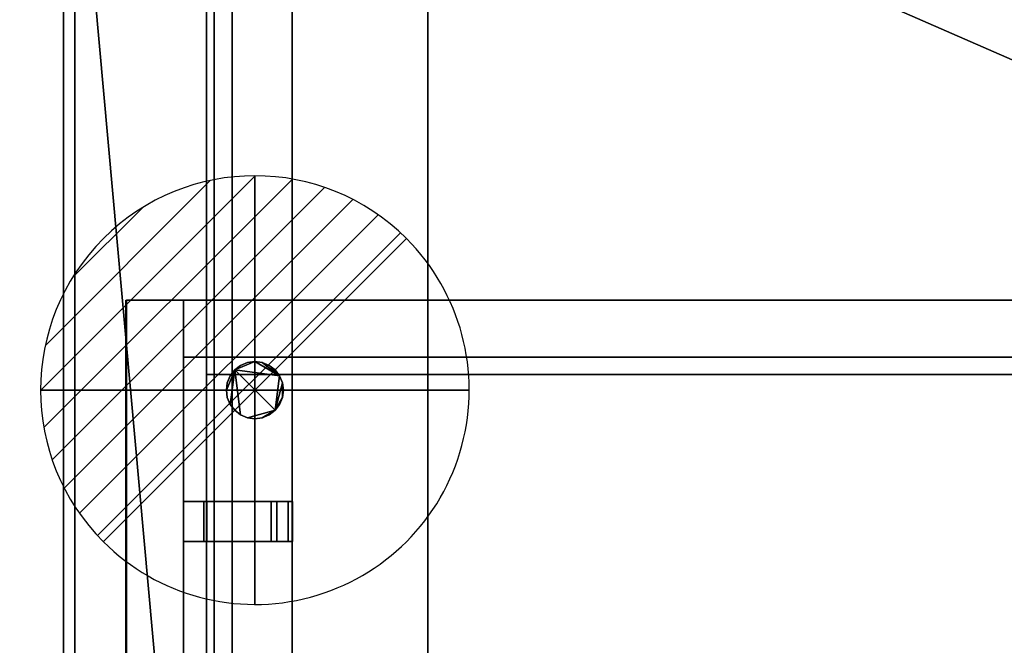
# Model space of a CAD drawing. Extents: x -15 to 1421, y -915 to 272.
# Drawn here: x -15 to 329, y -349 to -130 of the extents above; entities that cross this region are included whole.
import ezdxf

# ---------------------------------------------------------------- set-up
doc = ezdxf.new("R2010")
doc.units = 0
doc.linetypes.add('NASCOSTA', pattern=[9.525, 6.35, -3.175])
for name, color, linetype in [('IQ_200_2D', 1, 'Continuous'), ('IQ_200_3D', 1, 'Continuous'), ('IQ_204_2D', 7, 'Continuous'), ('IQ_BROWN_3D', 22, 'Continuous'), ('IQ_CON_DRAIN_INT', 7, 'Continuous'), ('IQ_GLASS_2D', 140, 'Continuous')]:
    doc.layers.add(name, color=color, linetype=linetype)
doc.layers.add('IQ_GLASS_3D', color=140, linetype='Continuous', transparency=0.5)

# ---------------------------------------------------------------- blocks, each defined once
blk = doc.blocks.new('*X2')
at = {"color": 0}
for p, q in [((313.993, 2209.039), (321.505, 2216.552)), ((314.108, 2207.74), (322.804, 2216.436)), ((314.158, 2210.619), (319.926, 2216.386)), ((314.399, 2206.617), (323.928, 2216.145)), ((314.821, 2205.625), (324.919, 2215.723)), ((315.101, 2212.976), (317.568, 2215.443)), ((315.354, 2204.743), (325.801, 2215.191)), ((315.985, 2203.96), (326.584, 2214.559))]:
    blk.add_line(p, q, dxfattribs=at)
blk = doc.blocks.new('DRAIN')
blk.add_line((-2.121, -2.121), (2.121, 2.121))
at = {"extrusion": (-1, 0, 0)}
blk.add_line((0, 2.121, -2.121), (0, -2.121, 2.121), dxfattribs=at)
at = {"extrusion": (0, -1, 0)}
blk.add_line((-2.121, 0, -2.121), (2.121, 0, 2.121), dxfattribs=at)
at = {"extrusion": (-1, 0, 0)}
for start, end in [(45, 225), (225, 45)]:
    blk.add_arc((0, 0), 3, start, end, dxfattribs=at)
for start, end in [(45, 225), (225, 45)]:
    blk.add_arc((0, 0), 3, start, end)
at = {"extrusion": (0, -1, 0)}
for start, end in [(45, 225), (225, 45)]:
    blk.add_arc((0, 0), 3, start, end, dxfattribs=at)
at = {"xscale": 0.4000000000000909, "yscale": 0.4000000000000909, "zscale": 0.4000000000000909}
blk.add_blockref('*X2', (-128.597, -883.621), dxfattribs=at)
at = {"extrusion": (-1, 0, 0), "xscale": 0.3999999999999773, "yscale": 0.3999999999999773, "zscale": 0.3999999999999773}
blk.add_blockref('*X2', (-128.597, -883.621), dxfattribs=at)
at = {"extrusion": (0, -1, 0), "xscale": 0.4000000000000909, "yscale": 0.4000000000000909, "zscale": 0.4000000000000909}
blk.add_blockref('*X2', (-128.597, -883.621), dxfattribs=at)

msp = doc.modelspace()

# ---------------------------------------------------------------- linework, layer by layer
at = {"layer": 'IQ_200_2D', "linetype": 'Continuous'}
msp.add_line((0, -620), (0, 0), dxfattribs=at)
at = {"layer": 'IQ_204_2D', "linetype": 'NASCOSTA', "ltscale": 5}
msp.add_line((59, -45), (59, -575), dxfattribs=at)
at = {"layer": 'IQ_204_2D', "linetype": 'Continuous'}
for p, q in [((21.87, -228.48), (1398.12, -228.48)), ((21.87, -600.34), (21.87, -228.48)), ((41.87, -228.48), (41.87, -600.34)), ((1378.12, -248.48), (41.87, -248.48)), ((41.87, -299), (74.5, -299)), ((74.5, -299), (74.5, -313)), ((74.5, -313), (41.87, -313))]:
    msp.add_line(p, q, dxfattribs=at)
at = {"layer": 'IQ_GLASS_2D', "linetype": 'Continuous'}
for p, q in [((50, -254.5), (50, -299)), ((50, -254.5), (1370, -254.5)), ((50, -313), (50, -449))]:
    msp.add_line(p, q, dxfattribs=at)

# ---------------------------------------------------------------- block references
at = {"layer": 'IQ_CON_DRAIN_INT', "xscale": 25, "yscale": 25, "zscale": 25}
msp.add_blockref('DRAIN', (67, -260), dxfattribs=at)

# ---------------------------------------------------------------- meshes
at = {"layer": 'IQ_200_3D'}
mesh = msp.add_polyface(dxfattribs=at)
corners = [(1420, 0, 900), (0, 0, 900), (0, -620, 900), (1420, -620, 900), (80, -584.34, 900), (72.24, -583.32, 900), (65, -580.33, 900), (58.79, -575.56, 900), (54.02, -569.34, 900), (51.02, -562.11, 900), (50, -554.34, 900), (50, -64.34, 900), (51.02, -56.58, 900), (54.02, -49.34, 900), (58.79, -43.13, 900), (65, -38.36, 900), (72.24, -35.37, 900), (80, -34.34, 900), (1340, -34.34, 900), (1347.76, -35.37, 900), (1355, -38.36, 900), (1361.21, -43.13, 900), (1365.98, -49.34, 900), (1368.98, -56.58, 900), (1370, -64.34, 900), (1370, -554.34, 900), (1368.98, -562.11, 900), (1365.98, -569.34, 900), (1361.21, -575.56, 900), (1355, -580.33, 900), (1347.76, -583.32, 900), (1340, -584.34, 900)]
mesh.append_faces([[corners[k] for k in face] for face in [(22, 0, 21), (27, 3, 26), (16, 1, 15), (13, 1, 12), (6, 2, 5), (8, 2, 7)]], dxfattribs={"vtx0": -1, "vtx1": -1})
mesh.append_faces([[corners[k] for k in face] for face in [(0, 22, 23), (0, 24, 25), (3, 27, 28), (1, 16, 17, 0), (1, 13, 14), (2, 8, 9)]], dxfattribs={"vtx0": -1, "vtx2": -1})
mesh.append_faces([[corners[k] for k in face] for face in [(3, 30, 31, 4)]], dxfattribs={"vtx0": -1, "vtx3": -1})
mesh.append_faces([[corners[k] for k in face] for face in [(23, 24, 0), (18, 19, 0, 17), (20, 21, 0), (19, 20, 0), (28, 29, 3), (29, 30, 3), (14, 15, 1), (11, 12, 1), (6, 7, 2), (9, 10, 2)]], dxfattribs={"vtx1": -1, "vtx2": -1})
mesh.append_faces([[corners[k] for k in face] for face in [(25, 26, 3, 0), (10, 11, 1, 2), (4, 5, 2, 3)]], dxfattribs={"vtx1": -1, "vtx3": -1})
mesh = msp.add_polyface(dxfattribs=at)
corners = [(1420, 0, 874), (1420, -620, 874), (0, -620, 874), (0, 0, 874), (50, -554.34, 874), (51.02, -562.11, 874), (54.02, -569.34, 874), (58.79, -575.56, 874), (65, -580.33, 874), (72.24, -583.32, 874), (80, -584.34, 874), (1340, -584.34, 874), (1347.76, -583.32, 874), (1355, -580.33, 874), (1361.21, -575.56, 874), (1365.98, -569.34, 874), (1368.98, -562.11, 874), (1370, -554.34, 874), (1370, -64.34, 874), (1368.98, -56.58, 874), (1365.98, -49.34, 874), (1361.21, -43.13, 874), (1355, -38.36, 874), (1347.76, -35.37, 874), (1340, -34.34, 874), (80, -34.34, 874), (72.24, -35.37, 874), (65, -38.36, 874), (58.79, -43.13, 874), (54.02, -49.34, 874), (51.02, -56.58, 874), (50, -64.34, 874)]
mesh.append_faces([[corners[k] for k in face] for face in [(29, 3, 28), (6, 2, 5), (23, 0, 22), (20, 0, 19), (13, 1, 12), (15, 1, 14)]], dxfattribs={"vtx0": -1, "vtx1": -1})
mesh.append_faces([[corners[k] for k in face] for face in [(3, 29, 30), (3, 31, 4), (2, 6, 7), (0, 23, 24, 3), (0, 20, 21), (1, 15, 16)]], dxfattribs={"vtx0": -1, "vtx2": -1})
mesh.append_faces([[corners[k] for k in face] for face in [(2, 9, 10, 11)]], dxfattribs={"vtx0": -1, "vtx3": -1})
mesh.append_faces([[corners[k] for k in face] for face in [(30, 31, 3), (25, 26, 3, 24), (27, 28, 3), (26, 27, 3), (7, 8, 2), (8, 9, 2), (21, 22, 0), (18, 19, 0), (13, 14, 1), (16, 17, 1)]], dxfattribs={"vtx1": -1, "vtx2": -1})
mesh.append_faces([[corners[k] for k in face] for face in [(4, 5, 2, 3), (17, 18, 0, 1), (11, 12, 1, 2)]], dxfattribs={"vtx1": -1, "vtx3": -1})
mesh = msp.add_polyface(dxfattribs=at)
corners = [(0, 0, 900), (0, 0, 874), (0, -620, 874), (0, -620, 900)]
mesh.append_faces([[corners[k] for k in face] for face in [(0, 1, 2, 3)]])
mesh = msp.add_polyface(dxfattribs=at)
corners = [(1416, -22, 874), (4, -22, 874), (4, -598, 874), (1416, -598, 874), (80, -584.34, 874), (72.24, -583.32, 874), (65, -580.33, 874), (58.79, -575.56, 874), (54.02, -569.34, 874), (51.02, -562.11, 874), (50, -554.34, 874), (50, -64.34, 874), (51.02, -56.58, 874), (54.02, -49.34, 874), (58.79, -43.13, 874), (65, -38.36, 874), (72.24, -35.37, 874), (80, -34.34, 874), (1340, -34.34, 874), (1347.76, -35.37, 874), (1355, -38.36, 874), (1361.21, -43.13, 874), (1365.98, -49.34, 874), (1368.98, -56.58, 874), (1370, -64.34, 874), (1370, -554.34, 874), (1368.98, -562.11, 874), (1365.98, -569.34, 874), (1361.21, -575.56, 874), (1355, -580.33, 874), (1347.76, -583.32, 874), (1340, -584.34, 874)]
mesh.append_faces([[corners[k] for k in face] for face in [(22, 0, 21), (27, 3, 26), (16, 1, 15), (13, 1, 12), (6, 2, 5), (8, 2, 7)]], dxfattribs={"vtx0": -1, "vtx1": -1})
mesh.append_faces([[corners[k] for k in face] for face in [(0, 22, 23), (0, 24, 25), (3, 27, 28), (1, 16, 17, 0), (1, 13, 14), (2, 8, 9)]], dxfattribs={"vtx0": -1, "vtx2": -1})
mesh.append_faces([[corners[k] for k in face] for face in [(3, 30, 31, 4)]], dxfattribs={"vtx0": -1, "vtx3": -1})
mesh.append_faces([[corners[k] for k in face] for face in [(23, 24, 0), (18, 19, 0, 17), (20, 21, 0), (19, 20, 0), (28, 29, 3), (29, 30, 3), (14, 15, 1), (11, 12, 1), (6, 7, 2), (9, 10, 2)]], dxfattribs={"vtx1": -1, "vtx2": -1})
mesh.append_faces([[corners[k] for k in face] for face in [(25, 26, 3, 0), (10, 11, 1, 2), (4, 5, 2, 3)]], dxfattribs={"vtx1": -1, "vtx3": -1})
mesh = msp.add_polyface(dxfattribs=at)
corners = [(50, -554.34, 681.59), (51.02, -562.11, 681.59), (54.02, -569.34, 681.59), (58.79, -575.56, 681.59), (65, -580.33, 681.59), (72.24, -583.32, 681.59), (80, -584.34, 681.59), (1340, -584.34, 681.59), (1347.76, -583.32, 681.59), (1355, -580.33, 681.59), (1361.21, -575.56, 681.59), (1365.98, -569.34, 681.59), (1368.98, -562.11, 681.59), (1370, -554.34, 681.59), (1370, -64.34, 681.59), (1368.98, -56.58, 681.59), (1365.98, -49.34, 681.59), (1361.21, -43.13, 681.59), (1355, -38.36, 681.59), (1347.76, -35.37, 681.59), (1340, -34.34, 681.59), (80, -34.34, 681.59), (72.24, -35.37, 681.59), (65, -38.36, 681.59), (58.79, -43.13, 681.59), (54.02, -49.34, 681.59), (51.02, -56.58, 681.59), (50, -64.34, 681.59)]
mesh.append_faces([[corners[k] for k in face] for face in [(27, 24, 25, 26), (4, 2, 3)]], dxfattribs={"vtx0": -1})
mesh.append_faces([[corners[k] for k in face] for face in [(7, 21, 6)]], dxfattribs={"vtx0": -1, "vtx1": -1})
mesh.append_faces([[corners[k] for k in face] for face in [(7, 10, 13, 14)]], dxfattribs={"vtx0": -1, "vtx1": -1, "vtx3": -1})
mesh.append_faces([[corners[k] for k in face] for face in [(15, 19, 20, 14)]], dxfattribs={"vtx0": -1, "vtx2": -1})
mesh.append_faces([[corners[k] for k in face] for face in [(27, 21, 22, 24), (21, 27, 0, 6)]], dxfattribs={"vtx0": -1, "vtx2": -1, "vtx3": -1})
mesh.append_faces([[corners[k] for k in face] for face in [(18, 19, 17), (23, 24, 22)]], dxfattribs={"vtx1": -1})
mesh.append_faces([[corners[k] for k in face] for face in [(1, 2, 4, 0)]], dxfattribs={"vtx1": -1, "vtx2": -1})
mesh.append_faces([[corners[k] for k in face] for face in [(20, 21, 7, 14)]], dxfattribs={"vtx1": -1, "vtx2": -1, "vtx3": -1})
mesh.append_faces([[corners[k] for k in face] for face in [(11, 12, 13, 10), (8, 9, 10, 7)]], dxfattribs={"vtx2": -1})
mesh.append_faces([[corners[k] for k in face] for face in [(15, 16, 17, 19), (4, 5, 6, 0)]], dxfattribs={"vtx2": -1, "vtx3": -1})
mesh = msp.add_polyface(dxfattribs=at)
corners = [(1367.22, -38.78, 898), (52.78, -38.78, 898), (52.78, -581.22, 898), (1367.22, -581.22, 898)]
mesh.append_faces([[corners[k] for k in face] for face in [(0, 1, 2, 3)]])
mesh = msp.add_polyface(dxfattribs=at)
corners = [(52.78, -581.22, 898), (52.78, -38.78, 898), (127.56, -113.56, 822), (127.56, -506.44, 822)]
mesh.append_faces([[corners[k] for k in face] for face in [(0, 1, 2, 3)]])
mesh = msp.add_polyface(dxfattribs=at)
corners = [(709, -45, 900), (59, -45, 900), (59, -575, 900), (709, -575, 900), (1361, -45, 900), (711, -45, 900), (711, -575, 900), (1361, -575, 900)]
mesh.append_faces([[corners[k] for k in face] for face in [(2, 3, 0, 1), (6, 7, 4, 5)]])
mesh = msp.add_polyface(dxfattribs=at)
corners = [(709, -45, 898), (709, -575, 898), (59, -575, 898), (59, -45, 898), (1361, -45, 898), (1361, -575, 898), (711, -575, 898), (711, -45, 898)]
mesh.append_faces([[corners[k] for k in face] for face in [(1, 2, 3, 0), (6, 7, 4, 5)]])
mesh = msp.add_polyface(dxfattribs=at)
corners = [(59, -45, 900), (59, -45, 898), (59, -575, 898), (59, -575, 900)]
mesh.append_faces([[corners[k] for k in face] for face in [(0, 1, 2, 3)]])
mesh = msp.add_polyface(dxfattribs=at)
corners = [(50, -64.34, 681.59), (50, -64.34, 874), (50, -554.34, 874), (50, -554.34, 681.59)]
mesh.append_faces([[corners[k] for k in face] for face in [(0, 1, 2, 3)]])
mesh = msp.add_polyface(dxfattribs=at)
corners = [(50, -554.34, 874), (50, -64.34, 874), (50, -64.34, 900), (50, -554.34, 900)]
mesh.append_faces([[corners[k] for k in face] for face in [(0, 1, 2, 3)]])
mesh = msp.add_polyface(dxfattribs=at)
corners = [(1292.44, -506.44, 822), (127.56, -506.44, 822), (127.56, -113.56, 822), (1292.44, -113.56, 822)]
mesh.append_faces([[corners[k] for k in face] for face in [(0, 1, 2, 3)]])
mesh = msp.add_polyface(dxfattribs=at)
corners = [(22, -228.48, 1304), (22, -228.48, 1264.38), (22, -495.48, 1264.38), (22, -559.73, 900), (22, -600.34, 900), (22, -529.11, 1304)]
mesh.append_faces([[corners[k] for k in face] for face in [(2, 5, 0, 1)]], dxfattribs={"vtx0": -1})
mesh.append_faces([[corners[k] for k in face] for face in [(2, 3, 4, 5)]], dxfattribs={"vtx3": -1})
mesh = msp.add_polyface(dxfattribs=at)
corners = [(22, -529.11, 1304), (42, -529.11, 1304), (42, -228.48, 1304), (22, -228.48, 1304)]
mesh.append_faces([[corners[k] for k in face] for face in [(0, 1, 2, 3)]])
mesh = msp.add_polyface(dxfattribs=at)
corners = [(22, -228.48, 1264.38), (42, -228.48, 1264.38), (42, -495.48, 1264.38), (22, -495.48, 1264.38)]
mesh.append_faces([[corners[k] for k in face] for face in [(0, 1, 2, 3)]])
mesh = msp.add_polyface(dxfattribs=at)
corners = [(22, -228.48, 1304), (42, -228.48, 1304), (42, -228.48, 1264.38), (22, -228.48, 1264.38)]
mesh.append_faces([[corners[k] for k in face] for face in [(0, 1, 2, 3)]])
mesh = msp.add_polyface(dxfattribs=at)
corners = [(42, -228.48, 1304), (42, -529.11, 1304), (42, -600.34, 900), (42, -559.73, 900), (42, -495.48, 1264.38), (42, -228.48, 1264.38)]
mesh.append_faces([[corners[k] for k in face] for face in [(0, 1, 4, 5)]], dxfattribs={"vtx1": -1})
mesh.append_faces([[corners[k] for k in face] for face in [(2, 3, 4, 1)]], dxfattribs={"vtx2": -1})
mesh = msp.add_polyface(dxfattribs=at)
corners = [(42, -228.48, 1304), (42, -248.48, 1304), (1378, -248.48, 1304), (1378, -228.48, 1304)]
mesh.append_faces([[corners[k] for k in face] for face in [(0, 1, 2, 3)]])
mesh = msp.add_polyface(dxfattribs=at)
corners = [(1378, -248.48, 1264.38), (42, -248.48, 1264.38), (42, -228.48, 1264.38), (1378, -228.48, 1264.38)]
mesh.append_faces([[corners[k] for k in face] for face in [(0, 1, 2, 3)]])
mesh = msp.add_polyface(dxfattribs=at)
corners = [(1378, -228.48, 1304), (1378, -228.48, 1264.38), (42, -228.48, 1264.38), (42, -228.48, 1304)]
mesh.append_faces([[corners[k] for k in face] for face in [(0, 1, 2, 3)]])
mesh = msp.add_polyface(dxfattribs=at)
corners = [(42, -228.48, 1304), (42, -228.48, 1264.38), (42, -248.48, 1264.38), (42, -248.48, 1304)]
mesh.append_faces([[corners[k] for k in face] for face in [(0, 1, 2, 3)]])
mesh = msp.add_polyface(dxfattribs=at)
corners = [(42, -248.48, 1304), (42, -248.48, 1264.38), (1378, -248.48, 1264.38), (1378, -248.48, 1304)]
mesh.append_faces([[corners[k] for k in face] for face in [(0, 1, 2, 3)]])
mesh = msp.add_polyface(dxfattribs=at)
corners = [(77, -260, 166), (76.66, -262.59, 166), (75.66, -265, 166), (74.07, -267.07, 166), (72, -268.66, 166), (69.59, -269.66, 166), (67, -270, 166), (64.41, -269.66, 166), (62, -268.66, 166), (59.93, -267.07, 166), (58.34, -265, 166), (57.34, -262.59, 166), (57, -260, 166), (57.34, -257.41, 166), (58.34, -255, 166), (59.93, -252.93, 166), (62, -251.34, 166), (64.41, -250.34, 166), (67, -250, 166), (69.59, -250.34, 166), (72, -251.34, 166), (74.07, -252.93, 166), (75.66, -255, 166), (76.66, -257.41, 166)]
mesh.append_faces([[corners[k] for k in face] for face in [(5, 3, 4), (15, 12, 13, 14)]], dxfattribs={"vtx0": -1})
mesh.append_faces([[corners[k] for k in face] for face in [(3, 15, 22, 23)]], dxfattribs={"vtx0": -1, "vtx1": -1, "vtx3": -1})
mesh.append_faces([[corners[k] for k in face] for face in [(3, 7, 8, 15)]], dxfattribs={"vtx0": -1, "vtx2": -1, "vtx3": -1})
mesh.append_faces([[corners[k] for k in face] for face in [(15, 10, 11, 12)]], dxfattribs={"vtx0": -1, "vtx3": -1})
mesh.append_faces([[corners[k] for k in face] for face in [(0, 1, 23)]], dxfattribs={"vtx1": -1})
mesh.append_faces([[corners[k] for k in face] for face in [(18, 19, 22, 15)]], dxfattribs={"vtx1": -1, "vtx2": -1, "vtx3": -1})
mesh.append_faces([[corners[k] for k in face] for face in [(20, 21, 22, 19)]], dxfattribs={"vtx2": -1})
mesh.append_faces([[corners[k] for k in face] for face in [(5, 6, 7, 3), (8, 9, 10, 15), (1, 2, 3, 23)]], dxfattribs={"vtx2": -1, "vtx3": -1})
mesh.append_faces([[corners[k] for k in face] for face in [(15, 16, 17, 18)]], dxfattribs={"vtx3": -1})
mesh = msp.add_polyface(dxfattribs=at)
corners = [(77, -260, 178), (76.66, -257.41, 178), (75.66, -255, 178), (74.07, -252.93, 178), (72, -251.34, 178), (69.59, -250.34, 178), (67, -250, 178), (64.41, -250.34, 178), (62, -251.34, 178), (59.93, -252.93, 178), (58.34, -255, 178), (57.34, -257.41, 178), (57, -260, 178), (57.34, -262.59, 178), (58.34, -265, 178), (59.93, -267.07, 178), (62, -268.66, 178), (64.41, -269.66, 178), (67, -270, 178), (69.59, -269.66, 178), (72, -268.66, 178), (74.07, -267.07, 178), (75.66, -265, 178), (76.66, -262.59, 178)]
mesh.append_faces([[corners[k] for k in face] for face in [(4, 2, 3), (23, 21, 22), (21, 19, 20)]], dxfattribs={"vtx0": -1})
mesh.append_faces([[corners[k] for k in face] for face in [(16, 9, 14, 15)]], dxfattribs={"vtx0": -1, "vtx1": -1})
mesh.append_faces([[corners[k] for k in face] for face in [(9, 21, 2, 6)]], dxfattribs={"vtx0": -1, "vtx1": -1, "vtx2": -1, "vtx3": -1})
mesh.append_faces([[corners[k] for k in face] for face in [(2, 4, 5, 6), (9, 12, 13, 14)]], dxfattribs={"vtx0": -1, "vtx3": -1})
mesh.append_faces([[corners[k] for k in face] for face in [(11, 12, 9, 10)]], dxfattribs={"vtx1": -1})
mesh.append_faces([[corners[k] for k in face] for face in [(1, 2, 21, 23), (16, 17, 21, 9)]], dxfattribs={"vtx1": -1, "vtx2": -1, "vtx3": -1})
mesh.append_faces([[corners[k] for k in face] for face in [(7, 8, 9, 6), (23, 0, 1)]], dxfattribs={"vtx2": -1})
mesh.append_faces([[corners[k] for k in face] for face in [(17, 18, 19, 21)]], dxfattribs={"vtx2": -1, "vtx3": -1})
mesh = msp.add_polyface(dxfattribs=at)
corners = [(57, -260, 178), (57.34, -257.41, 178), (58.34, -255, 178), (59.93, -252.93, 178), (62, -251.34, 178), (64.41, -250.34, 178), (67, -250, 178), (69.59, -250.34, 178), (72, -251.34, 178), (74.07, -252.93, 178), (75.66, -255, 178), (76.66, -257.41, 178), (77, -260, 178), (77, -260, 166), (76.66, -257.41, 166), (75.66, -255, 166), (74.07, -252.93, 166), (72, -251.34, 166), (69.59, -250.34, 166), (67, -250, 166), (64.41, -250.34, 166), (62, -251.34, 166), (59.93, -252.93, 166), (58.34, -255, 166), (57.34, -257.41, 166), (57, -260, 166)]
mesh.append_faces([[corners[k] for k in face] for face in [(13, 14, 11, 12), (0, 1, 24, 25)]], dxfattribs={"vtx1": -1})
mesh.append_faces([[corners[k] for k in face] for face in [(14, 15, 10, 11), (16, 17, 8, 9), (15, 16, 9, 10), (17, 18, 7, 8), (6, 7, 18, 19), (19, 20, 5, 6), (20, 21, 4, 5), (22, 23, 2, 3), (21, 22, 3, 4), (23, 24, 1, 2)]], dxfattribs={"vtx1": -1, "vtx3": -1})
mesh = msp.add_polyface(dxfattribs=at)
corners = [(77, -260, 178), (76.66, -262.59, 178), (75.66, -265, 178), (74.07, -267.07, 178), (72, -268.66, 178), (69.59, -269.66, 178), (67, -270, 178), (64.41, -269.66, 178), (62, -268.66, 178), (59.93, -267.07, 178), (58.34, -265, 178), (57.34, -262.59, 178), (57, -260, 178), (57, -260, 166), (57.34, -262.59, 166), (58.34, -265, 166), (59.93, -267.07, 166), (62, -268.66, 166), (64.41, -269.66, 166), (67, -270, 166), (69.59, -269.66, 166), (72, -268.66, 166), (74.07, -267.07, 166), (75.66, -265, 166), (76.66, -262.59, 166), (77, -260, 166)]
mesh.append_faces([[corners[k] for k in face] for face in [(13, 14, 11, 12), (0, 1, 24, 25)]], dxfattribs={"vtx1": -1})
mesh.append_faces([[corners[k] for k in face] for face in [(14, 15, 10, 11), (16, 17, 8, 9), (15, 16, 9, 10), (17, 18, 7, 8), (6, 7, 18, 19), (19, 20, 5, 6), (20, 21, 4, 5), (22, 23, 2, 3), (21, 22, 3, 4), (23, 24, 1, 2)]], dxfattribs={"vtx1": -1, "vtx3": -1})
mesh = msp.add_polyface(dxfattribs=at)
corners = [(49.13, -299, 1296.88), (49.13, -299, 1286.88), (78.63, -299, 1286.88), (80.19, -299, 1282.97), (50.13, -299, 1282.97), (50.13, -299, 1281.88), (42, -299, 1281.88), (42, -299, 1301.88), (72.63, -299, 1301.88), (74.63, -299, 1296.88)]
mesh.append_faces([[corners[k] for k in face] for face in [(6, 1, 4, 5)]], dxfattribs={"vtx0": -1, "vtx1": -1})
mesh.append_faces([[corners[k] for k in face] for face in [(0, 1, 6, 7)]], dxfattribs={"vtx1": -1, "vtx3": -1})
mesh.append_faces([[corners[k] for k in face] for face in [(2, 3, 4, 1), (8, 9, 0, 7)]], dxfattribs={"vtx2": -1})
mesh = msp.add_polyface(dxfattribs=at)
corners = [(72.63, -313, 1301.88), (72.63, -299, 1301.88), (42, -299, 1301.88), (42, -313, 1301.88)]
mesh.append_faces([[corners[k] for k in face] for face in [(0, 1, 2, 3)]])
mesh = msp.add_polyface(dxfattribs=at)
corners = [(42, -313, 1301.88), (42, -299, 1301.88), (42, -299, 1281.88), (42, -313, 1281.88)]
mesh.append_faces([[corners[k] for k in face] for face in [(0, 1, 2, 3)]])
mesh = msp.add_polyface(dxfattribs=at)
corners = [(42, -313, 1281.88), (42, -299, 1281.88), (50.13, -299, 1281.88), (50.13, -313, 1281.88)]
mesh.append_faces([[corners[k] for k in face] for face in [(0, 1, 2, 3)]])
mesh = msp.add_polyface(dxfattribs=at)
corners = [(49.13, -313, 1296.88), (49.13, -299, 1296.88), (74.63, -299, 1296.88), (74.63, -313, 1296.88)]
mesh.append_faces([[corners[k] for k in face] for face in [(0, 1, 2, 3)]])
mesh = msp.add_polyface(dxfattribs=at)
corners = [(78.63, -313, 1286.88), (78.63, -299, 1286.88), (49.13, -299, 1286.88), (49.13, -313, 1286.88)]
mesh.append_faces([[corners[k] for k in face] for face in [(0, 1, 2, 3)]])
mesh = msp.add_polyface(dxfattribs=at)
corners = [(49.13, -313, 1286.88), (49.13, -299, 1286.88), (49.13, -299, 1296.88), (49.13, -313, 1296.88)]
mesh.append_faces([[corners[k] for k in face] for face in [(0, 1, 2, 3)]])
mesh = msp.add_polyface(dxfattribs=at)
corners = [(50.13, -313, 1281.88), (50.13, -299, 1281.88), (50.13, -299, 1282.97), (50.13, -313, 1282.97)]
mesh.append_faces([[corners[k] for k in face] for face in [(0, 1, 2, 3)]])
mesh = msp.add_polyface(dxfattribs=at)
corners = [(50.13, -313, 1282.97), (50.13, -299, 1282.97), (80.19, -299, 1282.97), (80.19, -313, 1282.97)]
mesh.append_faces([[corners[k] for k in face] for face in [(0, 1, 2, 3)]])
mesh = msp.add_polyface(dxfattribs=at)
corners = [(74.63, -313, 1296.88), (74.63, -299, 1296.88), (72.63, -299, 1301.88), (72.63, -313, 1301.88)]
mesh.append_faces([[corners[k] for k in face] for face in [(0, 1, 2, 3)]])
mesh = msp.add_polyface(dxfattribs=at)
corners = [(80.19, -313, 1282.97), (80.19, -299, 1282.97), (78.63, -299, 1286.88), (78.63, -313, 1286.88)]
mesh.append_faces([[corners[k] for k in face] for face in [(0, 1, 2, 3)]])
mesh = msp.add_polyface(dxfattribs=at)
corners = [(49.13, -313, 1296.88), (74.63, -313, 1296.88), (72.63, -313, 1301.88), (42, -313, 1301.88), (42, -313, 1281.88), (50.13, -313, 1281.88), (50.13, -313, 1282.97), (80.19, -313, 1282.97), (78.63, -313, 1286.88), (49.13, -313, 1286.88)]
mesh.append_faces([[corners[k] for k in face] for face in [(6, 9, 4, 5)]], dxfattribs={"vtx0": -1, "vtx1": -1})
mesh.append_faces([[corners[k] for k in face] for face in [(0, 3, 4, 9)]], dxfattribs={"vtx0": -1, "vtx2": -1})
mesh.append_faces([[corners[k] for k in face] for face in [(2, 3, 0, 1)]], dxfattribs={"vtx1": -1})
mesh.append_faces([[corners[k] for k in face] for face in [(6, 7, 8, 9)]], dxfattribs={"vtx3": -1})
at = {"layer": 'IQ_BROWN_3D'}
mesh = msp.add_polyface(dxfattribs=at)
corners = [(1416, -598, 178), (4, -598, 178), (4, -22, 178), (1416, -22, 178)]
mesh.append_faces([[corners[k] for k in face] for face in [(0, 1, 2, 3)]])
mesh = msp.add_polyface(dxfattribs=at)
corners = [(4, -22, 874), (4, -22, 178), (4, -598, 178), (4, -598, 874)]
mesh.append_faces([[corners[k] for k in face] for face in [(0, 1, 2, 3)]])
at = {"layer": 'IQ_GLASS_3D', "transparency": 33554471}
mesh = msp.add_polyface(dxfattribs=at)
corners = [(50, -254.5, 1296.88), (1370, -254.5, 1296.88), (1370, -254.5, 1288.88), (50, -254.5, 1288.88)]
mesh.append_faces([[corners[k] for k in face] for face in [(0, 1, 2, 3)]])
mesh = msp.add_polyface(dxfattribs=at)
corners = [(50, -495.8, 1288.88), (50, -254.5, 1288.88), (1370, -254.5, 1288.88), (1370, -495.8, 1288.88)]
mesh.append_faces([[corners[k] for k in face] for face in [(0, 1, 2, 3)]])
mesh = msp.add_polyface(dxfattribs=at)
corners = [(1370, -495.8, 1296.88), (1370, -254.5, 1296.88), (50, -254.5, 1296.88), (50, -495.8, 1296.88)]
mesh.append_faces([[corners[k] for k in face] for face in [(0, 1, 2, 3)]])
mesh = msp.add_polyface(dxfattribs=at)
corners = [(50, -495.8, 1296.88), (50, -254.5, 1296.88), (50, -254.5, 1288.88), (50, -495.8, 1288.88)]
mesh.append_faces([[corners[k] for k in face] for face in [(0, 1, 2, 3)]])

doc.saveas('drawing.dxf')
